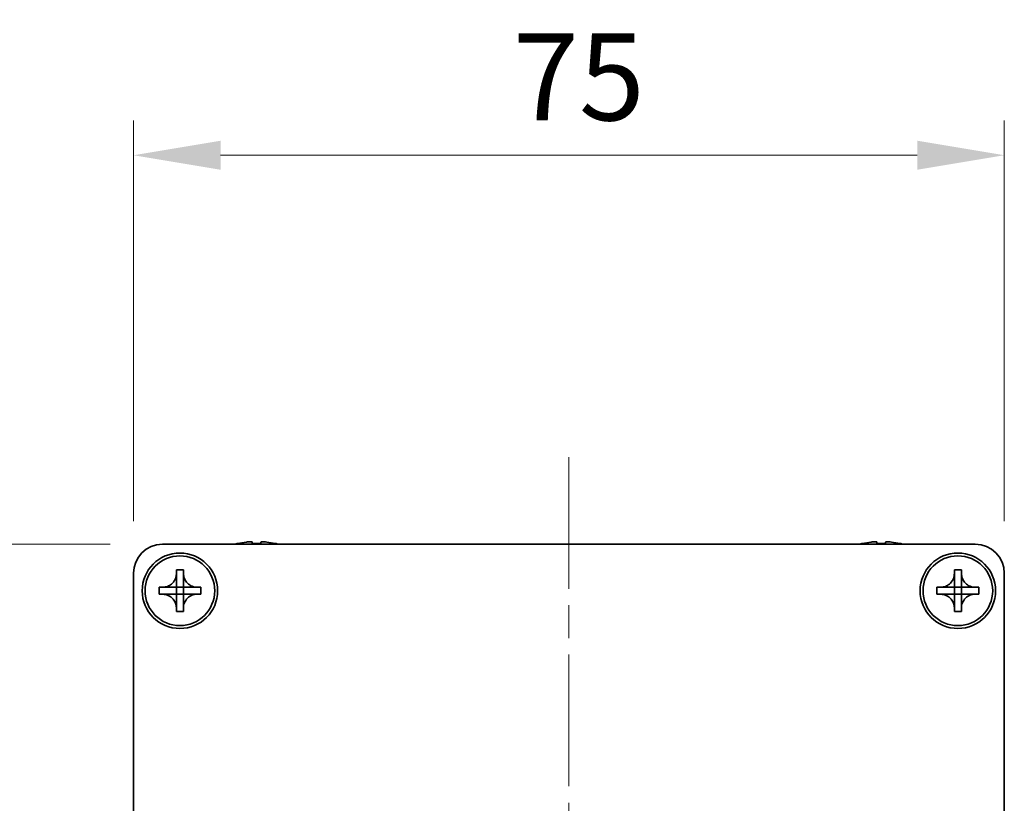
# Model space of a CAD drawing. Units: millimetres. Extents: x -50 to 7559, y -50 to 5138.
# Drawn here: x 1295 to 1380, y 4106 to 4174 of the extents above; entities that cross this region are included whole.
import ezdxf

# ---------------------------------------------------------------- set-up
doc = ezdxf.new("R2010")
doc.units = ezdxf.units.MM
doc.header["$LTSCALE"] = 2
doc.linetypes.add('CHAIN', pattern=[0.3543, 0.2362, -0.0295, 0.0591, -0.0295])
doc.layers.get('Defpoints').update_dxf_attribs({"lineweight": 25})
doc.layers.add('Centerline (ISO)', color=7, linetype='Continuous', lineweight=18, true_color=0x80ffff)
doc.layers.add('Dimension (ISO)', color=7, linetype='Continuous', lineweight=18)
doc.layers.add('Visible (ISO)', color=7, linetype='Continuous', lineweight=35)
doc.styles.add('Note Text (TK)', font='txt')
doc.dimstyles.new('Default - Method 1b (TK)', dxfattribs={"dimscale": 2, "dimtxt": 2.5, "dimasz": 2.5, "dimexe": 1, "dimexo": 1.5, "dimgap": 1, "dimtad": 1, "dimtoh": 1, "dimrnd": 1e-08, "dimdsep": 46, "dimtxsty": 'Note Text (TK)', "dimcen": 0.09, "dimdle": 5, "dimclrd": 100, "dimclre": 100, "dimclrt": 7, "dimadec": 1, "dimazin": 1, "dimtfac": 1, "dimtmove": 0, "dimatfit": 3, "dimfxl": 0, "dimtolj": 1, "dimlwd": -1, "dimlwe": -1, "dimarcsym": 0})

# ---------------------------------------------------------------- blocks, each defined once
blk = doc.blocks.new('*D262')
at = {"layer": 'Defpoints', "color": 0, "transparency": 16777216}
for p in [(1307.553, 4128.356), (1269.053, 4058.356), (1307.553, 4058.356)]:
    blk.add_point(p, dxfattribs=at)
at = {"layer": 'Dimension (ISO)', "color": 100, "transparency": 16777216}
for p, q in [((1303.053, 4128.356), (1266.053, 4128.356)), ((1269.053, 4120.856), (1269.053, 4065.856)), ((1303.053, 4058.356), (1266.053, 4058.356))]:
    blk.add_line(p, q, dxfattribs=at)
for points in [[(1267.803, 4120.856), (1270.303, 4120.856), (1269.053, 4128.356)], [(1267.803, 4065.856), (1270.303, 4065.856), (1269.053, 4058.356)]]:
    blk.add_solid(points, dxfattribs=at)
at = {"layer": 'Dimension (ISO)', "color": 7, "transparency": 16777216, "insert": (1262.303, 4088.455), "char_height": 7.5, "attachment_point": 4, "rotation": 90, "style": 'Note Text (TK)'}
blk.add_mtext('\\A1;70', dxfattribs=at)
blk = doc.blocks.new('*D263')
at = {"layer": 'Defpoints', "color": 0, "transparency": 16777216}
for p in [(1380.053, 4161.856), (1305.053, 4125.856), (1380.053, 4125.856)]:
    blk.add_point(p, dxfattribs=at)
at = {"layer": 'Dimension (ISO)', "color": 100, "transparency": 16777216}
for p, q in [((1305.053, 4130.356), (1305.053, 4164.856)), ((1380.053, 4130.356), (1380.053, 4164.856)), ((1312.553, 4161.856), (1372.553, 4161.856))]:
    blk.add_line(p, q, dxfattribs=at)
for points in [[(1312.553, 4163.106), (1312.553, 4160.606), (1305.053, 4161.856)], [(1372.553, 4163.106), (1372.553, 4160.606), (1380.053, 4161.856)]]:
    blk.add_solid(points, dxfattribs=at)
at = {"layer": 'Dimension (ISO)', "color": 7, "transparency": 16777216, "insert": (1337.737, 4168.606), "char_height": 7.5, "attachment_point": 4, "style": 'Note Text (TK)'}
blk.add_mtext('\\A1;75', dxfattribs=at)

msp = doc.modelspace()

# ---------------------------------------------------------------- linework, layer by layer
at = {"layer": 'Centerline (ISO)', "linetype": 'CHAIN', "ltscale": 23.990969}
msp.add_line((1342.5527, 4135.8558), (1342.5527, 4050.8558), dxfattribs=at)
at = {"layer": 'Visible (ISO)'}
for p, q in [((1307.5527, 4128.3558), (1377.5527, 4128.3558)), ((1314.0527, 4128.4308), (1314.0527, 4128.4211)), ((1315.2777, 4128.5443), (1315.2777, 4128.4211)), ((1316.0277, 4128.4211), (1316.0277, 4128.5443)), ((1317.2527, 4128.4211), (1317.2527, 4128.4308)), ((1367.8527, 4128.4308), (1367.8527, 4128.4211)), ((1369.0777, 4128.5443), (1369.0777, 4128.4211)), ((1369.8277, 4128.4211), (1369.8277, 4128.5443)), ((1371.0527, 4128.4211), (1371.0527, 4128.4308)), ((1305.0527, 4060.8558), (1305.0527, 4125.8558)), ((1308.7527, 4125.8558), (1308.7527, 4126.1558)), ((1308.7527, 4126.1558), (1309.3527, 4126.1558)), ((1308.7527, 4124.6568), (1308.7527, 4125.8558)), ((1309.3527, 4126.1558), (1309.3527, 4125.8558)), ((1309.3527, 4125.8558), (1309.3527, 4124.6568)), ((1375.7527, 4125.8558), (1375.7527, 4126.1558)), ((1375.7527, 4126.1558), (1376.3527, 4126.1558)), ((1375.7527, 4124.6568), (1375.7527, 4125.8558)), ((1376.3527, 4126.1558), (1376.3527, 4125.8558)), ((1376.3527, 4125.8558), (1376.3527, 4124.6568)), ((1380.0527, 4125.8558), (1380.0527, 4060.8558)), ((1307.2527, 4124.0558), (1307.2527, 4124.6558)), ((1307.2527, 4124.6558), (1307.5527, 4124.6558)), ((1307.5527, 4124.6558), (1308.7517, 4124.6558)), ((1308.7524, 4124.6561), (1308.7527, 4124.6558)), ((1308.7527, 4124.0558), (1308.7527, 4124.6558)), ((1308.7527, 4124.6558), (1309.3527, 4124.6558)), ((1309.353, 4124.6561), (1309.3527, 4124.6558)), ((1309.3527, 4124.6558), (1309.3527, 4124.0558)), ((1309.3537, 4124.6558), (1310.5527, 4124.6558)), ((1310.5527, 4124.6558), (1310.8527, 4124.6558)), ((1310.8527, 4124.6558), (1310.8527, 4124.0558)), ((1374.2527, 4124.0558), (1374.2527, 4124.6558)), ((1374.2527, 4124.6558), (1374.5527, 4124.6558)), ((1374.5527, 4124.6558), (1375.7517, 4124.6558)), ((1375.7524, 4124.6561), (1375.7527, 4124.6558)), ((1375.7527, 4124.0558), (1375.7527, 4124.6558)), ((1375.7527, 4124.6558), (1376.3527, 4124.6558)), ((1376.353, 4124.6561), (1376.3527, 4124.6558)), ((1376.3527, 4124.6558), (1376.3527, 4124.0558)), ((1376.3537, 4124.6558), (1377.5527, 4124.6558)), ((1377.5527, 4124.6558), (1377.8527, 4124.6558)), ((1377.8527, 4124.6558), (1377.8527, 4124.0558)), ((1307.5527, 4124.0558), (1307.2527, 4124.0558)), ((1308.7517, 4124.0558), (1307.5527, 4124.0558)), ((1308.7524, 4124.0555), (1308.7527, 4124.0558)), ((1309.3527, 4124.0558), (1308.7527, 4124.0558)), ((1308.7527, 4122.8558), (1308.7527, 4124.0548)), ((1309.353, 4124.0555), (1309.3527, 4124.0558)), ((1309.3527, 4124.0548), (1309.3527, 4122.8558)), ((1310.5527, 4124.0558), (1309.3537, 4124.0558)), ((1310.8527, 4124.0558), (1310.5527, 4124.0558)), ((1374.5527, 4124.0558), (1374.2527, 4124.0558)), ((1375.7517, 4124.0558), (1374.5527, 4124.0558)), ((1375.7524, 4124.0555), (1375.7527, 4124.0558)), ((1376.3527, 4124.0558), (1375.7527, 4124.0558)), ((1375.7527, 4122.8558), (1375.7527, 4124.0548)), ((1376.353, 4124.0555), (1376.3527, 4124.0558)), ((1376.3527, 4124.0548), (1376.3527, 4122.8558)), ((1377.5527, 4124.0558), (1376.3537, 4124.0558)), ((1377.8527, 4124.0558), (1377.5527, 4124.0558)), ((1308.7527, 4122.5558), (1308.7527, 4122.8558)), ((1309.3527, 4122.5558), (1308.7527, 4122.5558)), ((1309.3527, 4122.8558), (1309.3527, 4122.5558)), ((1375.7527, 4122.5558), (1375.7527, 4122.8558)), ((1376.3527, 4122.5558), (1375.7527, 4122.5558)), ((1376.3527, 4122.8558), (1376.3527, 4122.5558))]:
    msp.add_line(p, q, dxfattribs=at)
for centre, radius in [((1309.0527, 4124.3558), 3.25), ((1309.0527, 4124.3558), 3), ((1376.0527, 4124.3558), 3.25), ((1376.0527, 4124.3558), 3)]:
    msp.add_circle(centre, radius, dxfattribs=at)
for centre, radius, start, end in [((1307.5527, 4125.8558), 2.5, 90, 180), ((1315.6527, 4121.2035), 7.4023, 102.482994, 104.933274), ((1315.6527, 4121.2035), 7.3928, 96.7974, 102.499303), ((1315.6527, 4121.2035), 7.2273, 87.025775, 92.974225), ((1315.6527, 4121.2035), 7.3928, 77.500697, 83.2026), ((1315.6527, 4121.2035), 7.4023, 75.066726, 77.517006), ((1369.4527, 4121.2035), 7.4023, 102.482994, 104.933274), ((1369.4527, 4121.2035), 7.3928, 96.7974, 102.499303), ((1369.4527, 4121.2035), 7.2273, 87.025775, 92.974225), ((1369.4527, 4121.2035), 7.3928, 77.500697, 83.2026), ((1369.4527, 4121.2035), 7.4023, 75.066726, 77.517006), ((1377.5527, 4125.8558), 2.5, 0, 90)]:
    msp.add_arc(centre, radius, start, end, dxfattribs=at)
for points, knots in [([(1315.2777, 4128.5443), (1315.2777, 4128.5518), (1315.2652, 4128.5583), (1315.2143, 4128.5669), (1315.1758, 4128.569), (1315.0867, 4128.569), (1315.0303, 4128.5669), (1314.9071, 4128.5583), (1314.8402, 4128.5518), (1314.7777, 4128.5443)], [0.076192776, 0.076192776, 0.076192776, 0.076192776, 0.095082843, 0.095082843, 0.11397291, 0.11397291, 0.132862977, 0.132862977, 0.151753045, 0.151753045, 0.151753045, 0.151753045]), ([(1316.5277, 4128.5443), (1316.4652, 4128.5518), (1316.3983, 4128.5583), (1316.275, 4128.5669), (1316.2187, 4128.569), (1316.1296, 4128.569), (1316.0911, 4128.5669), (1316.0401, 4128.5583), (1316.0277, 4128.5518), (1316.0277, 4128.5443)], [0.076192776, 0.076192776, 0.076192776, 0.076192776, 0.095082843, 0.095082843, 0.11397291, 0.11397291, 0.132862977, 0.132862977, 0.151753045, 0.151753045, 0.151753045, 0.151753045]), ([(1369.0777, 4128.5443), (1369.0777, 4128.5518), (1369.0652, 4128.5583), (1369.0143, 4128.5669), (1368.9758, 4128.569), (1368.8867, 4128.569), (1368.8303, 4128.5669), (1368.7071, 4128.5583), (1368.6402, 4128.5518), (1368.5777, 4128.5443)], [0.076192776, 0.076192776, 0.076192776, 0.076192776, 0.095082843, 0.095082843, 0.11397291, 0.11397291, 0.132862977, 0.132862977, 0.151753045, 0.151753045, 0.151753045, 0.151753045]), ([(1370.3277, 4128.5443), (1370.2652, 4128.5518), (1370.1983, 4128.5583), (1370.075, 4128.5669), (1370.0187, 4128.569), (1369.9296, 4128.569), (1369.8911, 4128.5669), (1369.8401, 4128.5583), (1369.8277, 4128.5518), (1369.8277, 4128.5443)], [0.076192776, 0.076192776, 0.076192776, 0.076192776, 0.095082843, 0.095082843, 0.11397291, 0.11397291, 0.132862977, 0.132862977, 0.151753045, 0.151753045, 0.151753045, 0.151753045]), ([(1308.7527, 4125.8558), (1308.7527, 4125.8198), (1308.7511, 4125.7838), (1308.7445, 4125.7109), (1308.7394, 4125.674), (1308.7185, 4125.5611), (1308.697, 4125.4863), (1308.6386, 4125.3389), (1308.6013, 4125.2669), (1308.4709, 4125.0674), (1308.3597, 4124.9539), (1308.1268, 4124.7947), (1308.0135, 4124.7408), (1307.7832, 4124.6725), (1307.6683, 4124.6558), (1307.5527, 4124.6558)], [0, 0, 0, 0, 0.01079892, 0.01079892, 0.02196173, 0.02196173, 0.04525715, 0.04525715, 0.06952591, 0.06952591, 0.11675486, 0.11675486, 0.15415232, 0.15415232, 0.1888236, 0.1888236, 0.1888236, 0.1888236]), ([(1310.5527, 4124.6558), (1310.5167, 4124.6558), (1310.4807, 4124.6574), (1310.4078, 4124.664), (1310.3709, 4124.6691), (1310.258, 4124.69), (1310.1832, 4124.7115), (1310.0357, 4124.7698), (1309.9637, 4124.8071), (1309.7643, 4124.9376), (1309.6507, 4125.0488), (1309.4916, 4125.2817), (1309.4377, 4125.395), (1309.3694, 4125.6253), (1309.3527, 4125.7402), (1309.3527, 4125.8558)], [0, 0, 0, 0, 0.01079892, 0.01079892, 0.02196173, 0.02196173, 0.04525715, 0.04525715, 0.06952591, 0.06952591, 0.11675486, 0.11675486, 0.15415232, 0.15415232, 0.1888236, 0.1888236, 0.1888236, 0.1888236]), ([(1375.7527, 4125.8558), (1375.7527, 4125.8198), (1375.7511, 4125.7838), (1375.7445, 4125.7109), (1375.7394, 4125.674), (1375.7185, 4125.5611), (1375.697, 4125.4863), (1375.6386, 4125.3389), (1375.6013, 4125.2669), (1375.4709, 4125.0674), (1375.3597, 4124.9539), (1375.1268, 4124.7947), (1375.0135, 4124.7408), (1374.7832, 4124.6725), (1374.6683, 4124.6558), (1374.5527, 4124.6558)], [0, 0, 0, 0, 0.01079892, 0.01079892, 0.02196173, 0.02196173, 0.04525715, 0.04525715, 0.06952591, 0.06952591, 0.11675486, 0.11675486, 0.15415232, 0.15415232, 0.1888236, 0.1888236, 0.1888236, 0.1888236]), ([(1377.5527, 4124.6558), (1377.5167, 4124.6558), (1377.4807, 4124.6574), (1377.4078, 4124.664), (1377.3709, 4124.6691), (1377.258, 4124.69), (1377.1832, 4124.7115), (1377.0357, 4124.7698), (1376.9637, 4124.8071), (1376.7643, 4124.9376), (1376.6507, 4125.0488), (1376.4916, 4125.2817), (1376.4377, 4125.395), (1376.3694, 4125.6253), (1376.3527, 4125.7402), (1376.3527, 4125.8558)], [0, 0, 0, 0, 0.01079892, 0.01079892, 0.02196173, 0.02196173, 0.04525715, 0.04525715, 0.06952591, 0.06952591, 0.11675486, 0.11675486, 0.15415232, 0.15415232, 0.1888236, 0.1888236, 0.1888236, 0.1888236]), ([(1308.7524, 4124.6561), (1308.7524, 4124.6561), (1308.7524, 4124.6561), (1308.7523, 4124.6561), (1308.7523, 4124.656), (1308.7523, 4124.656), (1308.7522, 4124.656), (1308.7522, 4124.6559), (1308.7521, 4124.6559), (1308.7521, 4124.6559), (1308.7521, 4124.6559), (1308.752, 4124.6559), (1308.752, 4124.6559), (1308.752, 4124.6558), (1308.7519, 4124.6558), (1308.7519, 4124.6558), (1308.7519, 4124.6558), (1308.7519, 4124.6558), (1308.7519, 4124.6558), (1308.7518, 4124.6558), (1308.7518, 4124.6558), (1308.7518, 4124.6558), (1308.7518, 4124.6558), (1308.7518, 4124.6558), (1308.7518, 4124.6558), (1308.7518, 4124.6558), (1308.7518, 4124.6558), (1308.7518, 4124.6558), (1308.7517, 4124.6558), (1308.7517, 4124.6558), (1308.7517, 4124.6558), (1308.7517, 4124.6558), (1308.7517, 4124.6558), (1308.7517, 4124.6558), (1308.7517, 4124.6558), (1308.7517, 4124.6558)], [0.00008387561, 0.00008387561, 0.00008387561, 0.00008387561, 0.00008714452, 0.00008714452, 0.00009954963, 0.00009954963, 0.00011219213, 0.00011219213, 0.00012496905, 0.00012496905, 0.00013776957, 0.00013776957, 0.00014414436, 0.00014414436, 0.00015048343, 0.00015048343, 0.00015677365, 0.00015677365, 0.00016300256, 0.00016300256, 0.00016609042, 0.00016609042, 0.00016915865, 0.00016915865, 0.00017220591, 0.00017220591, 0.0001737213, 0.0001737213, 0.00017523097, 0.00017523097, 0.0001767348, 0.0001767348, 0.00017823262, 0.00017823262, 0.00018395296, 0.00018395296, 0.00018395296, 0.00018395296]), ([(1308.7527, 4124.6568), (1308.7527, 4124.6566), (1308.7526, 4124.6565), (1308.7525, 4124.6563), (1308.7525, 4124.6563), (1308.7525, 4124.6563), (1308.7525, 4124.6563), (1308.7525, 4124.6562), (1308.7525, 4124.6562), (1308.7524, 4124.6561), (1308.7524, 4124.6561), (1308.7524, 4124.6561)], [0, 0, 0, 0, 0.00006519091, 0.00006519091, 0.00007160134, 0.00007160134, 0.0000779781, 0.0000779781, 0.00009057672, 0.00009057672, 0.00010023405, 0.00010023405, 0.00010023405, 0.00010023405]), ([(1309.353, 4124.6561), (1309.353, 4124.6561), (1309.353, 4124.6561), (1309.3529, 4124.6561), (1309.3529, 4124.6562), (1309.3529, 4124.6562), (1309.3528, 4124.6563), (1309.3528, 4124.6563), (1309.3528, 4124.6563), (1309.3528, 4124.6564), (1309.3528, 4124.6564), (1309.3527, 4124.6565), (1309.3527, 4124.6565), (1309.3527, 4124.6565), (1309.3527, 4124.6565), (1309.3527, 4124.6566), (1309.3527, 4124.6566), (1309.3527, 4124.6566), (1309.3527, 4124.6566), (1309.3527, 4124.6567), (1309.3527, 4124.6567), (1309.3527, 4124.6567), (1309.3527, 4124.6567), (1309.3527, 4124.6567), (1309.3527, 4124.6567), (1309.3527, 4124.6567), (1309.3527, 4124.6567), (1309.3527, 4124.6567), (1309.3527, 4124.6567), (1309.3527, 4124.6567), (1309.3527, 4124.6568), (1309.3527, 4124.6568), (1309.3527, 4124.6568), (1309.3527, 4124.6568), (1309.3527, 4124.6568), (1309.3527, 4124.6568)], [0.00008387561, 0.00008387561, 0.00008387561, 0.00008387561, 0.00008714452, 0.00008714452, 0.00009954963, 0.00009954963, 0.00011219213, 0.00011219213, 0.00012496905, 0.00012496905, 0.00013776957, 0.00013776957, 0.00014414436, 0.00014414436, 0.00015048343, 0.00015048343, 0.00015677365, 0.00015677365, 0.00016300256, 0.00016300256, 0.00016609042, 0.00016609042, 0.00016915865, 0.00016915865, 0.00017220591, 0.00017220591, 0.0001737213, 0.0001737213, 0.00017523097, 0.00017523097, 0.0001767348, 0.0001767348, 0.00017823262, 0.00017823262, 0.00018395296, 0.00018395296, 0.00018395296, 0.00018395296]), ([(1309.3537, 4124.6558), (1309.3535, 4124.6558), (1309.3534, 4124.6558), (1309.3532, 4124.6559), (1309.3532, 4124.6559), (1309.3531, 4124.656), (1309.3531, 4124.656), (1309.3531, 4124.656), (1309.3531, 4124.656), (1309.353, 4124.6561), (1309.353, 4124.6561), (1309.353, 4124.6561)], [0, 0, 0, 0, 0.00006519091, 0.00006519091, 0.00007160134, 0.00007160134, 0.0000779781, 0.0000779781, 0.00009057672, 0.00009057672, 0.00010023405, 0.00010023405, 0.00010023405, 0.00010023405]), ([(1375.7524, 4124.6561), (1375.7524, 4124.6561), (1375.7524, 4124.6561), (1375.7523, 4124.6561), (1375.7523, 4124.656), (1375.7523, 4124.656), (1375.7522, 4124.656), (1375.7522, 4124.6559), (1375.7521, 4124.6559), (1375.7521, 4124.6559), (1375.7521, 4124.6559), (1375.752, 4124.6559), (1375.752, 4124.6559), (1375.752, 4124.6558), (1375.7519, 4124.6558), (1375.7519, 4124.6558), (1375.7519, 4124.6558), (1375.7519, 4124.6558), (1375.7519, 4124.6558), (1375.7518, 4124.6558), (1375.7518, 4124.6558), (1375.7518, 4124.6558), (1375.7518, 4124.6558), (1375.7518, 4124.6558), (1375.7518, 4124.6558), (1375.7518, 4124.6558), (1375.7518, 4124.6558), (1375.7518, 4124.6558), (1375.7517, 4124.6558), (1375.7517, 4124.6558), (1375.7517, 4124.6558), (1375.7517, 4124.6558), (1375.7517, 4124.6558), (1375.7517, 4124.6558), (1375.7517, 4124.6558), (1375.7517, 4124.6558)], [0.00008387561, 0.00008387561, 0.00008387561, 0.00008387561, 0.00008714452, 0.00008714452, 0.00009954963, 0.00009954963, 0.00011219213, 0.00011219213, 0.00012496905, 0.00012496905, 0.00013776957, 0.00013776957, 0.00014414436, 0.00014414436, 0.00015048343, 0.00015048343, 0.00015677365, 0.00015677365, 0.00016300256, 0.00016300256, 0.00016609042, 0.00016609042, 0.00016915865, 0.00016915865, 0.00017220591, 0.00017220591, 0.0001737213, 0.0001737213, 0.00017523097, 0.00017523097, 0.0001767348, 0.0001767348, 0.00017823262, 0.00017823262, 0.00018395296, 0.00018395296, 0.00018395296, 0.00018395296]), ([(1375.7527, 4124.6568), (1375.7527, 4124.6566), (1375.7526, 4124.6565), (1375.7525, 4124.6563), (1375.7525, 4124.6563), (1375.7525, 4124.6563), (1375.7525, 4124.6563), (1375.7525, 4124.6562), (1375.7525, 4124.6562), (1375.7524, 4124.6561), (1375.7524, 4124.6561), (1375.7524, 4124.6561)], [0, 0, 0, 0, 0.00006519091, 0.00006519091, 0.00007160134, 0.00007160134, 0.0000779781, 0.0000779781, 0.00009057672, 0.00009057672, 0.00010023405, 0.00010023405, 0.00010023405, 0.00010023405]), ([(1376.353, 4124.6561), (1376.353, 4124.6561), (1376.353, 4124.6561), (1376.3529, 4124.6561), (1376.3529, 4124.6562), (1376.3529, 4124.6562), (1376.3528, 4124.6563), (1376.3528, 4124.6563), (1376.3528, 4124.6563), (1376.3528, 4124.6564), (1376.3528, 4124.6564), (1376.3527, 4124.6565), (1376.3527, 4124.6565), (1376.3527, 4124.6565), (1376.3527, 4124.6565), (1376.3527, 4124.6566), (1376.3527, 4124.6566), (1376.3527, 4124.6566), (1376.3527, 4124.6566), (1376.3527, 4124.6567), (1376.3527, 4124.6567), (1376.3527, 4124.6567), (1376.3527, 4124.6567), (1376.3527, 4124.6567), (1376.3527, 4124.6567), (1376.3527, 4124.6567), (1376.3527, 4124.6567), (1376.3527, 4124.6567), (1376.3527, 4124.6567), (1376.3527, 4124.6567), (1376.3527, 4124.6568), (1376.3527, 4124.6568), (1376.3527, 4124.6568), (1376.3527, 4124.6568), (1376.3527, 4124.6568), (1376.3527, 4124.6568)], [0.00008387561, 0.00008387561, 0.00008387561, 0.00008387561, 0.00008714452, 0.00008714452, 0.00009954963, 0.00009954963, 0.00011219213, 0.00011219213, 0.00012496905, 0.00012496905, 0.00013776957, 0.00013776957, 0.00014414436, 0.00014414436, 0.00015048343, 0.00015048343, 0.00015677365, 0.00015677365, 0.00016300256, 0.00016300256, 0.00016609042, 0.00016609042, 0.00016915865, 0.00016915865, 0.00017220591, 0.00017220591, 0.0001737213, 0.0001737213, 0.00017523097, 0.00017523097, 0.0001767348, 0.0001767348, 0.00017823262, 0.00017823262, 0.00018395296, 0.00018395296, 0.00018395296, 0.00018395296]), ([(1376.3537, 4124.6558), (1376.3535, 4124.6558), (1376.3534, 4124.6558), (1376.3532, 4124.6559), (1376.3532, 4124.6559), (1376.3531, 4124.656), (1376.3531, 4124.656), (1376.3531, 4124.656), (1376.3531, 4124.656), (1376.353, 4124.6561), (1376.353, 4124.6561), (1376.353, 4124.6561)], [0, 0, 0, 0, 0.00006519091, 0.00006519091, 0.00007160134, 0.00007160134, 0.0000779781, 0.0000779781, 0.00009057672, 0.00009057672, 0.00010023405, 0.00010023405, 0.00010023405, 0.00010023405]), ([(1307.5527, 4124.0558), (1307.5887, 4124.0558), (1307.6247, 4124.0542), (1307.6976, 4124.0476), (1307.7344, 4124.0425), (1307.8474, 4124.0216), (1307.9222, 4124.0001), (1308.0696, 4123.9418), (1308.1416, 4123.9045), (1308.3411, 4123.7741), (1308.4546, 4123.6628), (1308.6138, 4123.4299), (1308.6677, 4123.3167), (1308.736, 4123.0863), (1308.7527, 4122.9714), (1308.7527, 4122.8558)], [0, 0, 0, 0, 0.01079892, 0.01079892, 0.02196173, 0.02196173, 0.04525715, 0.04525715, 0.06952591, 0.06952591, 0.11675486, 0.11675486, 0.15415232, 0.15415232, 0.1888236, 0.1888236, 0.1888236, 0.1888236]), ([(1308.7517, 4124.0558), (1308.7518, 4124.0558), (1308.752, 4124.0558), (1308.7522, 4124.0557), (1308.7522, 4124.0557), (1308.7522, 4124.0557), (1308.7522, 4124.0556), (1308.7523, 4124.0556), (1308.7523, 4124.0556), (1308.7523, 4124.0556), (1308.7524, 4124.0555), (1308.7524, 4124.0555)], [0, 0, 0, 0, 0.00006519091, 0.00006519091, 0.00007160134, 0.00007160134, 0.0000779781, 0.0000779781, 0.00009057672, 0.00009057672, 0.00010023405, 0.00010023405, 0.00010023405, 0.00010023405]), ([(1308.7524, 4124.0555), (1308.7524, 4124.0555), (1308.7524, 4124.0555), (1308.7524, 4124.0555), (1308.7525, 4124.0554), (1308.7525, 4124.0554), (1308.7525, 4124.0554), (1308.7525, 4124.0553), (1308.7526, 4124.0553), (1308.7526, 4124.0552), (1308.7526, 4124.0552), (1308.7526, 4124.0551), (1308.7526, 4124.0551), (1308.7526, 4124.0551), (1308.7526, 4124.0551), (1308.7527, 4124.055), (1308.7527, 4124.055), (1308.7527, 4124.055), (1308.7527, 4124.055), (1308.7527, 4124.055), (1308.7527, 4124.055), (1308.7527, 4124.0549), (1308.7527, 4124.0549), (1308.7527, 4124.0549), (1308.7527, 4124.0549), (1308.7527, 4124.0549), (1308.7527, 4124.0549), (1308.7527, 4124.0549), (1308.7527, 4124.0549), (1308.7527, 4124.0549), (1308.7527, 4124.0549), (1308.7527, 4124.0549), (1308.7527, 4124.0549), (1308.7527, 4124.0548), (1308.7527, 4124.0548), (1308.7527, 4124.0548)], [0.00008387561, 0.00008387561, 0.00008387561, 0.00008387561, 0.00008714452, 0.00008714452, 0.00009954963, 0.00009954963, 0.00011219213, 0.00011219213, 0.00012496905, 0.00012496905, 0.00013776957, 0.00013776957, 0.00014414436, 0.00014414436, 0.00015048343, 0.00015048343, 0.00015677365, 0.00015677365, 0.00016300256, 0.00016300256, 0.00016609042, 0.00016609042, 0.00016915865, 0.00016915865, 0.00017220591, 0.00017220591, 0.0001737213, 0.0001737213, 0.00017523097, 0.00017523097, 0.0001767348, 0.0001767348, 0.00017823262, 0.00017823262, 0.00018395296, 0.00018395296, 0.00018395296, 0.00018395296]), ([(1309.3527, 4122.8558), (1309.3527, 4123.0143), (1309.3841, 4123.1711), (1309.5067, 4123.4654), (1309.5974, 4123.5996), (1309.8219, 4123.82), (1309.9517, 4123.9058), (1310.2395, 4124.0249), (1310.3954, 4124.0558), (1310.5527, 4124.0558)], [0, 0, 0, 0, 0.04753421, 0.04753421, 0.09564671, 0.09564671, 0.14190119, 0.14190119, 0.18909943, 0.18909943, 0.18909943, 0.18909943]), ([(1309.3527, 4124.0548), (1309.3527, 4124.0549), (1309.3527, 4124.0549), (1309.3527, 4124.0551), (1309.3527, 4124.0551), (1309.3528, 4124.0552), (1309.3528, 4124.0553), (1309.3529, 4124.0554), (1309.3529, 4124.0555), (1309.353, 4124.0555)], [0, 0, 0, 0, 0.00002429835, 0.00002429835, 0.00004965267, 0.00004965267, 0.0000752438, 0.0000752438, 0.00010020399, 0.00010020399, 0.00010020399, 0.00010020399]), ([(1309.353, 4124.0555), (1309.353, 4124.0556), (1309.3531, 4124.0556), (1309.3532, 4124.0557), (1309.3533, 4124.0557), (1309.3534, 4124.0558), (1309.3534, 4124.0558), (1309.3536, 4124.0558), (1309.3536, 4124.0558), (1309.3537, 4124.0558)], [0.000083778107, 0.000083778107, 0.000083778107, 0.000083778107, 0.000108660952, 0.000108660952, 0.000134172785, 0.000134172785, 0.000159448544, 0.000159448544, 0.000183671639, 0.000183671639, 0.000183671639, 0.000183671639]), ([(1374.5527, 4124.0558), (1374.5887, 4124.0558), (1374.6247, 4124.0542), (1374.6976, 4124.0476), (1374.7344, 4124.0425), (1374.8474, 4124.0216), (1374.9222, 4124.0001), (1375.0696, 4123.9418), (1375.1416, 4123.9045), (1375.3411, 4123.7741), (1375.4546, 4123.6628), (1375.6138, 4123.4299), (1375.6677, 4123.3167), (1375.736, 4123.0863), (1375.7527, 4122.9714), (1375.7527, 4122.8558)], [0, 0, 0, 0, 0.01079892, 0.01079892, 0.02196173, 0.02196173, 0.04525715, 0.04525715, 0.06952591, 0.06952591, 0.11675486, 0.11675486, 0.15415232, 0.15415232, 0.1888236, 0.1888236, 0.1888236, 0.1888236]), ([(1375.7517, 4124.0558), (1375.7518, 4124.0558), (1375.752, 4124.0558), (1375.7522, 4124.0557), (1375.7522, 4124.0557), (1375.7522, 4124.0557), (1375.7522, 4124.0556), (1375.7523, 4124.0556), (1375.7523, 4124.0556), (1375.7523, 4124.0556), (1375.7524, 4124.0555), (1375.7524, 4124.0555)], [0, 0, 0, 0, 0.00006519091, 0.00006519091, 0.00007160134, 0.00007160134, 0.0000779781, 0.0000779781, 0.00009057672, 0.00009057672, 0.00010023405, 0.00010023405, 0.00010023405, 0.00010023405]), ([(1375.7524, 4124.0555), (1375.7524, 4124.0555), (1375.7524, 4124.0555), (1375.7524, 4124.0555), (1375.7525, 4124.0554), (1375.7525, 4124.0554), (1375.7525, 4124.0554), (1375.7525, 4124.0553), (1375.7526, 4124.0553), (1375.7526, 4124.0552), (1375.7526, 4124.0552), (1375.7526, 4124.0551), (1375.7526, 4124.0551), (1375.7526, 4124.0551), (1375.7526, 4124.0551), (1375.7527, 4124.055), (1375.7527, 4124.055), (1375.7527, 4124.055), (1375.7527, 4124.055), (1375.7527, 4124.055), (1375.7527, 4124.055), (1375.7527, 4124.0549), (1375.7527, 4124.0549), (1375.7527, 4124.0549), (1375.7527, 4124.0549), (1375.7527, 4124.0549), (1375.7527, 4124.0549), (1375.7527, 4124.0549), (1375.7527, 4124.0549), (1375.7527, 4124.0549), (1375.7527, 4124.0549), (1375.7527, 4124.0549), (1375.7527, 4124.0549), (1375.7527, 4124.0548), (1375.7527, 4124.0548), (1375.7527, 4124.0548)], [0.00008387561, 0.00008387561, 0.00008387561, 0.00008387561, 0.00008714452, 0.00008714452, 0.00009954963, 0.00009954963, 0.00011219213, 0.00011219213, 0.00012496905, 0.00012496905, 0.00013776957, 0.00013776957, 0.00014414436, 0.00014414436, 0.00015048343, 0.00015048343, 0.00015677365, 0.00015677365, 0.00016300256, 0.00016300256, 0.00016609042, 0.00016609042, 0.00016915865, 0.00016915865, 0.00017220591, 0.00017220591, 0.0001737213, 0.0001737213, 0.00017523097, 0.00017523097, 0.0001767348, 0.0001767348, 0.00017823262, 0.00017823262, 0.00018395296, 0.00018395296, 0.00018395296, 0.00018395296]), ([(1376.3527, 4122.8558), (1376.3527, 4123.0143), (1376.3841, 4123.1711), (1376.5067, 4123.4654), (1376.5974, 4123.5996), (1376.8219, 4123.82), (1376.9517, 4123.9058), (1377.2395, 4124.0249), (1377.3954, 4124.0558), (1377.5527, 4124.0558)], [0, 0, 0, 0, 0.04753421, 0.04753421, 0.09564671, 0.09564671, 0.14190119, 0.14190119, 0.18909943, 0.18909943, 0.18909943, 0.18909943]), ([(1376.3527, 4124.0548), (1376.3527, 4124.0549), (1376.3527, 4124.0549), (1376.3527, 4124.0551), (1376.3527, 4124.0551), (1376.3528, 4124.0552), (1376.3528, 4124.0553), (1376.3529, 4124.0554), (1376.3529, 4124.0555), (1376.353, 4124.0555)], [0, 0, 0, 0, 0.00002429835, 0.00002429835, 0.00004965267, 0.00004965267, 0.0000752438, 0.0000752438, 0.00010020399, 0.00010020399, 0.00010020399, 0.00010020399]), ([(1376.353, 4124.0555), (1376.353, 4124.0556), (1376.3531, 4124.0556), (1376.3532, 4124.0557), (1376.3533, 4124.0557), (1376.3534, 4124.0558), (1376.3534, 4124.0558), (1376.3536, 4124.0558), (1376.3536, 4124.0558), (1376.3537, 4124.0558)], [0.000083778107, 0.000083778107, 0.000083778107, 0.000083778107, 0.000108660952, 0.000108660952, 0.000134172785, 0.000134172785, 0.000159448544, 0.000159448544, 0.000183671639, 0.000183671639, 0.000183671639, 0.000183671639])]:
    msp.add_open_spline(points, degree=3, knots=knots, dxfattribs=at)

# ---------------------------------------------------------------- dimensions: what is measured, and where the dimension line sits
at = {"layer": 'Dimension (ISO)', "color": 100, "true_color": 0x00ff3f}
dim = msp.add_linear_dim(base=(1380.0527, 4161.8558), p1=(1305.0527, 4125.8558), p2=(1380.0527, 4125.8558), dimstyle='Default - Method 1b (TK)', override={"dimscale": 0, "dimtxt": 7.5, "dimasz": 7.5, "dimexe": 3, "dimexo": 4.5, "dimgap": 3, "dimtoh": 0, "dimdec": 2, "dimcen": 0.27, "dimtol": 0, "dimlim": 0, "dimtp": 0, "dimtm": 0, "dimtdec": 2, "dimtofl": 0, "dimatfit": 1}, dxfattribs=at)
dim.commit()
dim.dimension.update_dxf_attribs({"geometry": '*D263', "text_midpoint": (1342.5527, 4161.8558), "dimtype": 160})
dim = msp.add_linear_dim(base=(1269.0527, 4058.3558), p1=(1307.5527, 4128.3558), p2=(1307.5527, 4058.3558), angle=270, dimstyle='Default - Method 1b (TK)', override={"dimscale": 0, "dimtxt": 7.5, "dimasz": 7.5, "dimexe": 3, "dimexo": 4.5, "dimgap": 3, "dimtoh": 0, "dimdec": 2, "dimcen": 0.27, "dimtol": 0, "dimlim": 0, "dimtp": 0, "dimtm": 0, "dimtdec": 2, "dimtofl": 0, "dimatfit": 1}, dxfattribs=at)
dim.commit()
dim.dimension.update_dxf_attribs({"geometry": '*D262', "text_midpoint": (1269.0527, 4093.3558), "dimtype": 160})

doc.saveas('drawing.dxf')
